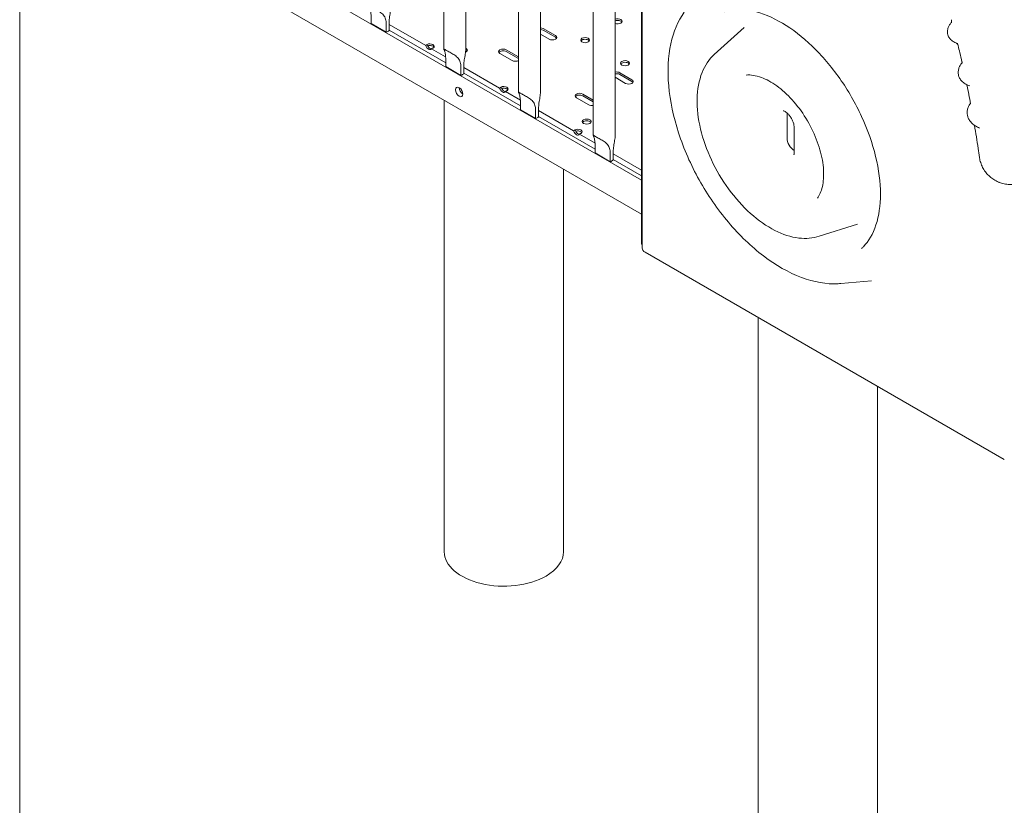
# Model space of a CAD drawing. Units: millimetres. Extents: x 7773 to 33645, y -23257 to -8507.
# Drawn here: x 11640 to 12582, y -13992 to -13241 of the extents above; entities that cross this region are included whole.
import ezdxf

# ---------------------------------------------------------------- set-up
doc = ezdxf.new("R2010")
doc.units = ezdxf.units.MM

# ---------------------------------------------------------------- blocks, each defined once
blk = doc.blocks.new('A$C11A41D07')
at = {"color": 0, "linetype": 'Continuous', "lineweight": 0, "extrusion": (-5.55112e-17, 0.816497, 0.57735)}
for p, q in [((2464.75, -1253.48), (2464.75, 1107.82)), ((2870.33, 1078.93), (2870.33, 347.7)), ((2891.33, 1078.87), (2891.33, 347.76)), ((2941.74, 1037.7), (2941.74, 306.47)), ((2962.74, 1037.64), (2962.74, 306.53)), ((3013.16, 996.46), (3013.16, 265.24)), ((3034.16, 996.41), (3034.16, 265.29)), ((3059.28, 993.1), (3059.28, 161.09)), ((3060.01, 157.38), (3060.01, 932.13)), ((2602.23, 486.21), (3059.28, 222.33)), ((3059.28, 189.67), (2602.23, 453.55)), ((2800.69, 380.17), (2800.69, 372.01)), ((2815.26, 363.6), (2800.69, 372.01)), ((2815.26, 363.6), (2815.26, 371.76)), ((2818.09, 373.39), (2818.09, 365.23)), ((2853, 351.05), (2818.09, 371.2)), ((2977.03, 360.47), (2965.37, 367.21)), ((3129, 342.43), (3157.47, 368.32)), ((2872.11, 334.47), (2818.09, 365.66)), ((2962.74, 361.78), (2971.02, 357)), ((2965.37, 365.57), (2977.03, 358.84)), ((2854.41, 351.86), (2853, 351.05)), ((2854.17, 352), (2854.41, 351.86)), ((2858.5, 347.87), (2859.92, 348.68)), ((2859.92, 348.68), (2860.16, 348.54)), ((2872.08, 340.03), (2858.5, 347.87)), ((2924, 343.33), (2935.67, 336.59)), ((2941.68, 340.06), (2930.01, 346.8)), ((2930.01, 345.16), (2941.68, 338.43)), ((2872.11, 338.94), (2872.11, 330.78)), ((2886.68, 322.36), (2872.11, 330.78)), ((2886.68, 322.36), (2886.68, 330.53)), ((2889.51, 332.16), (2889.51, 323.99)), ((2923.71, 310.22), (2889.51, 329.96)), ((2943.52, 293.24), (2889.51, 324.43)), ((3034.16, 320.55), (3044.2, 314.75)), ((3050.21, 318.23), (3038.54, 324.96)), ((3038.54, 323.33), (3050.21, 316.59)), ((2925.12, 311.04), (2923.71, 310.22)), ((2924.88, 311.18), (2925.12, 311.04)), ((2929.21, 307.04), (2930.63, 307.86)), ((2943.5, 298.79), (2929.21, 307.04)), ((2930.63, 307.86), (2930.87, 307.72)), ((3013.16, 298.79), (3003.18, 304.55)), ((3003.18, 302.92), (3013.16, 297.16)), ((2870.76, -133), (2870.76, 298.51)), ((2943.52, 297.71), (2943.52, 289.54)), ((2997.17, 301.08), (3008.84, 294.34)), ((2958.09, 281.13), (2943.52, 289.54)), ((2958.09, 281.13), (2958.09, 289.3)), ((2960.93, 290.93), (2960.93, 282.76)), ((2994.42, 269.4), (2960.93, 288.73)), ((3014.94, 252.01), (2960.93, 283.19)), ((3198.5, 286.53), (3198.5, 262.57)), ((2995.83, 270.21), (2994.42, 269.4)), ((2995.59, 270.36), (2995.83, 270.21)), ((2999.93, 266.22), (3001.34, 267.03)), ((3014.92, 257.56), (2999.93, 266.22)), ((3001.34, 267.03), (3001.58, 266.89)), ((3205.35, 272.78), (3205.35, 248.28)), ((3014.94, 256.48), (3014.94, 248.31)), ((3029.51, 239.9), (3014.94, 248.31)), ((3029.51, 239.9), (3029.51, 248.06)), ((3032.35, 249.69), (3032.35, 241.53)), ((3059.28, 231.95), (3032.35, 247.5)), ((3059.28, 226.41), (3032.35, 241.96)), ((2984.76, -133), (2984.76, 232.69)), ((3229.38, 168.58), (3266.03, 180.29)), ((3059.28, 161.09), (3060.01, 160.67)), ((3062.94, 153.3), (3406.29, -44.93)), ((3250.12, 123.42), (3279.38, 126.1)), ((3170.99, -559.72), (3170.99, 90.92)), ((3284.99, -545.3), (3284.99, 25.1))]:
    blk.add_line(p, q, dxfattribs=at)
at = {"color": 0, "linetype": 'Continuous', "lineweight": 0}
for centre, major_axis, start_param, end_param in [((3036.56, 374.08), (4.25, 0), -2.169651, 2.169651), ((2962.36, 365.47), (-4.25, 0), -2.356194, -1.661034), ((2974.03, 358.74), (4.25, 0), -2.356194, 0.785398), ((3005.45, 356.11), (-4.25, 0), -0.785398, 5.497787), ((2855.75, 350.85), (2.13, -3.68), -1.944678, 0.373881), ((2856.95, 350.15), (4.25, 0), -0.714751, 2.285548), ((2888.58, 346.6), (4.25, 0), -0.9366, 0.867716), ((2927.01, 345.06), (-4.25, 0), -2.356194, 0.785398), ((2938.67, 338.32), (-4.25, 0), -2.378358, -2.356194), ((2938.67, 338.32), (4.25, 0), -2.356194, -0.763234), ((3043.63, 334.07), (-4.25, 0), -0.785398, 5.497787), ((3035.53, 323.23), (-4.25, 0), -2.356194, -1.24202), ((2885.07, 306.58), (2.5, -4.33), -5.497787, 0.785398), ((2927.66, 309.33), (4.25, 0), -0.714751, 2.285548), ((3047.2, 316.49), (4.25, 0), -2.356194, 0.785398), ((2926.46, 310.02), (2.13, -3.68), -1.944678, 0.373881), ((3000.18, 302.81), (-4.25, 0), -2.356194, 0.785398), ((3011.85, 296.08), (4.25, 0), -2.356194, -1.256021), ((3007.02, 278.22), (-4.25, 0), -0.785398, 5.497787), ((2997.17, 269.2), (2.13, -3.68), -1.944678, 0.373881), ((2998.37, 268.5), (4.25, 0), -0.714751, 2.285548), ((3205.57, 258.49), (5, -8.66), -2.356194, -0.816774), ((3070.01, 157.38), (-10, 0), 0, 0.785398)]:
    blk.add_ellipse(centre, major_axis=major_axis, ratio=0.57735, start_param=start_param, end_param=end_param, dxfattribs=at)
at = {"color": 0, "linetype": 'Continuous', "lineweight": 0, "extrusion": (-3.93999e-17, 5.55112e-17, -1)}
blk.add_ellipse((3036.56, 372.44), major_axis=(4.25, 0), ratio=0.57735, start_param=-2.169651, end_param=-0.339225, dxfattribs=at)
at = {"color": 0, "linetype": 'Continuous', "lineweight": 0, "extrusion": (1.07234e-16, -1.11022e-16, -1)}
for centre in [(2809.41, 368.63), (2880.83, 327.4), (2952.24, 286.17), (3023.66, 244.93)]:
    blk.add_ellipse(centre, major_axis=(-10.5, 0), ratio=0.57735, start_param=-2.544986, end_param=-2.16169, dxfattribs=at)
at = {"color": 0, "linetype": 'Continuous', "lineweight": 0, "extrusion": (-1.40355e-17, -3.75266e-33, -1)}
blk.add_ellipse((2962.36, 363.84), major_axis=(4.25, 0), ratio=0.57735, start_param=-1.480559, end_param=-0.785398, dxfattribs=at)
at = {"color": 0, "linetype": 'Continuous', "lineweight": 0, "extrusion": (-2.5347e-17, 5.55112e-17, -1)}
for centre in [(2974.03, 357.1), (3047.2, 314.86)]:
    blk.add_ellipse(centre, major_axis=(4.25, 0), ratio=0.57735, start_param=-0.785398, end_param=-0.339225, dxfattribs=at)
at = {"color": 0, "linetype": 'Continuous', "lineweight": 0, "extrusion": (8.87111e-17, 1.79415e-16, -1)}
for centre in [(2857.16, 351.66), (2927.87, 310.84), (2998.59, 270.01)]:
    blk.add_ellipse(centre, major_axis=(2.12, -3.68), ratio=0.57735, start_param=0.339225, end_param=1.944678, dxfattribs=at)
at = {"color": 0, "linetype": 'Continuous', "lineweight": 0, "extrusion": (9.15215e-17, 5.55112e-17, -1)}
for centre in [(2856.95, 348.52), (2927.66, 307.69), (2998.37, 266.87)]:
    blk.add_ellipse(centre, major_axis=(4.25, 0), ratio=0.57735, start_param=-2.072229, end_param=-0.339225, dxfattribs=at)
at = {"color": 0, "linetype": 'Continuous', "lineweight": 0, "extrusion": (-6.16298e-33, 5.55112e-17, -1)}
for centre in [(3005.45, 354.48), (3043.63, 332.44), (3007.02, 276.58)]:
    blk.add_ellipse(centre, major_axis=(-4.25, 0), ratio=0.57735, start_param=0.339225, end_param=0.785398, dxfattribs=at)
at = {"color": 0, "linetype": 'Continuous', "lineweight": 0, "extrusion": (-2.43178e-17, 1.66533e-16, -1)}
for centre in [(3005.45, 354.48), (3043.63, 332.44), (3007.02, 276.58)]:
    blk.add_ellipse(centre, major_axis=(4.25, 0), ratio=0.57735, start_param=-2.356194, end_param=-0.339225, dxfattribs=at)
at = {"color": 0, "linetype": 'Continuous', "lineweight": 0, "extrusion": (0, 0, -1)}
blk.add_ellipse((2888.58, 344.96), major_axis=(4.25, 0), ratio=0.57735, start_param=-0.874819, end_param=-0.339225, dxfattribs=at)
at = {"color": 0, "linetype": 'Continuous', "lineweight": 0, "extrusion": (6.16298e-33, -5.55112e-17, -1)}
for centre in [(2927.01, 343.43), (3000.18, 301.18)]:
    blk.add_ellipse(centre, major_axis=(-4.25, 0), ratio=0.57735, start_param=0.339225, end_param=2.356194, dxfattribs=at)
at = {"color": 0, "linetype": 'Continuous', "lineweight": 0, "extrusion": (1.11022e-16, 5.03205e-33, -1)}
blk.add_ellipse((2938.67, 336.69), major_axis=(4.25, 0), ratio=0.57735, start_param=-0.785398, end_param=-0.763234, dxfattribs=at)
at = {"color": 0, "linetype": 'Continuous', "lineweight": 0, "extrusion": (-4.52462e-17, -2.77556e-16, -1)}
blk.add_ellipse((3035.53, 321.59), major_axis=(4.25, 0), ratio=0.57735, start_param=-1.899573, end_param=-0.785398, dxfattribs=at)
at = {"color": 0, "linetype": 'Continuous', "lineweight": 0, "extrusion": (4.28948e-16, 3.11752e-16, -1)}
blk.add_ellipse((2888.6, 308.62), major_axis=(-2.5, 4.33), ratio=0.57735, start_param=-2.356194, end_param=-0.785398, dxfattribs=at)
at = {"color": 0, "linetype": 'Continuous', "lineweight": 0, "extrusion": (-1.43175e-17, 2.5641e-30, -1)}
blk.add_ellipse((2927.76, -133), major_axis=(-57, 0), ratio=0.57735, start_param=-2.356194, end_param=0, dxfattribs=at)
at = {"color": 0, "linetype": 'Continuous', "lineweight": 0, "extrusion": (7.85596e-17, -7.67169e-30, -1)}
blk.add_ellipse((2927.76, -133), major_axis=(57, 0), ratio=0.57735, start_param=0, end_param=0.785398, dxfattribs=at)
at = {"color": 0, "linetype": 'Continuous', "lineweight": 0}
for points, knots in [([(2815.26, 371.76), (2815.26, 373.26), (2815.07, 374.8), (2814.19, 377.63), (2813.5, 378.92), (2812.19, 380.52), (2811.7, 381.04), (2810.57, 382.03), (2809.94, 382.51), (2808.76, 383.31), (2808.16, 383.69), (2806.89, 384.44), (2806.23, 384.81), (2804.92, 385.52), (2804.28, 385.86), (2803.06, 386.53), (2802.49, 386.84), (2801.48, 387.43), (2801.01, 387.71), (2800.22, 388.21), (2799.89, 388.42), (2799.38, 388.76), (2799.2, 388.88), (2798.96, 389), (2798.91, 389), (2798.9, 388.88), (2798.96, 388.74), (2799.15, 388.28), (2799.28, 387.98), (2799.69, 386.89), (2800.05, 385.8), (2800.55, 383.18), (2800.69, 381.67), (2800.69, 380.17)], [2.446116, 2.446116, 2.446116, 2.446116, 2.994914, 2.994914, 3.543712, 3.543712, 3.786923, 3.786923, 4.030133, 4.030133, 4.245658, 4.245658, 4.461182, 4.461182, 4.676707, 4.676707, 4.892232, 4.892232, 5.107756, 5.107756, 5.323281, 5.323281, 5.538805, 5.538805, 5.75433, 5.75433, 5.997541, 5.997541, 6.240751, 6.240751, 6.789549, 6.789549, 7.338347, 7.338347, 7.338347, 7.338347]), ([(2819.91, 388.99), (2819.91, 388.23), (2819.85, 387.38), (2819.66, 385.66), (2819.53, 384.77), (2819.11, 382.17), (2818.75, 380.27), (2818.24, 376.63), (2818.09, 374.89), (2818.09, 373.39)], [0.873026, 0.873026, 0.873026, 0.873026, 1.108674, 1.108674, 1.352566, 1.352566, 1.903486, 1.903486, 2.454406, 2.454406, 2.454406, 2.454406]), ([(3138.95, 383.24), (3146.69, 385.71), (3155.78, 386.04), (3174.75, 381.96), (3184.38, 378.07), (3203.73, 366.65), (3213.43, 359.18), (3232.03, 341.3), (3240.93, 330.87), (3256.93, 308.08), (3264.03, 295.72), (3275.68, 270.39), (3280.22, 257.42), (3286.28, 232.29), (3287.81, 220.14), (3287.85, 197.95), (3286.36, 187.91), (3280.75, 170.8), (3276.61, 163.79), (3270.92, 157.94), (3270.31, 157.35), (3269.69, 156.79)], [0.910405, 0.910405, 0.910405, 0.910405, 1.26678, 1.26678, 1.58224, 1.58224, 1.891958, 1.891958, 2.203274, 2.203274, 2.515929, 2.515929, 2.828568, 2.828568, 3.139834, 3.139834, 3.449543, 3.449543, 3.765211, 3.765211, 3.801983, 3.801983, 3.801983, 3.801983]), ([(3100.27, 382.97), (3094.23, 374.43), (3089.95, 364.12), (3084.77, 340.37), (3084.1, 326.76), (3086.61, 297.9), (3089.83, 282.65), (3099.76, 252.16), (3106.46, 236.93), (3122.64, 207.98), (3132.11, 194.26), (3152.93, 169.62), (3164.29, 158.72), (3187.86, 140.83), (3200.09, 133.86), (3224.24, 124.78), (3236.18, 122.64), (3248.35, 123.27), (3249.24, 123.34), (3250.12, 123.42)], [5.758082, 5.758082, 5.758082, 5.758082, 6.063184, 6.063184, 6.388326, 6.388326, 6.717047, 6.717047, 7.044382, 7.044382, 7.370959, 7.370959, 7.698103, 7.698103, 8.026679, 8.026679, 8.353197, 8.353197, 8.379085, 8.379085, 8.379085, 8.379085]), ([(3352.31, 361.14), (3352.04, 362.05), (3351.9, 363.01), (3351.88, 364.88), (3352, 365.81), (3352.44, 367.61), (3352.77, 368.49), (3353.64, 370.24), (3354.2, 371.11), (3355.11, 372.31), (3355.42, 372.68), (3355.74, 373.05)], [0, 0, 0, 0, 3.944424, 3.944424, 7.869838, 7.869838, 12.031329, 12.031329, 16.702417, 16.702417, 18.867676, 18.867676, 18.867676, 18.867676]), ([(3355.63, 372.77), (3355.63, 372.77), (3355.69, 372.88), (3355.81, 373.32), (3355.88, 373.68), (3355.9, 374.56), (3355.85, 375.12), (3355.7, 375.64)], [9.214078, 9.214078, 9.214078, 9.214078, 12.868479, 12.868479, 16.838753, 16.838753, 21.068087, 21.068087, 21.068087, 21.068087]), ([(3361.87, 352.96), (3360.55, 353.32), (3359.28, 353.79), (3356.97, 355.02), (3355.91, 355.76), (3354.21, 357.47), (3353.53, 358.38), (3352.73, 359.95), (3352.49, 360.54), (3352.31, 361.14)], [0, 0, 0, 0, 6.153852, 6.153852, 11.865075, 11.865075, 16.585323, 16.585323, 19.190153, 19.190153, 19.190153, 19.190153]), ([(3362.1, 350.87), (3361.94, 351.53), (3361.63, 352.17), (3361.08, 352.96), (3360.85, 353.19), (3360.7, 353.32)], [0, 0, 0, 0, 5.418406, 5.418406, 9.404107, 9.404107, 9.404107, 9.404107]), ([(3365.79, 335.22), (3365.12, 338.19), (3364.43, 341.15), (3363.19, 346.36), (3362.65, 348.6), (3362.11, 350.84)], [0, 0, 0, 0, 10.000209, 10.000209, 17.543674, 17.543674, 17.543674, 17.543674]), ([(2886.68, 330.53), (2886.68, 332.02), (2886.49, 333.57), (2885.61, 336.4), (2884.92, 337.69), (2883.61, 339.29), (2883.11, 339.8), (2881.99, 340.8), (2881.36, 341.28), (2880.18, 342.08), (2879.58, 342.46), (2878.31, 343.21), (2877.65, 343.57), (2876.34, 344.28), (2875.7, 344.63), (2874.48, 345.29), (2873.91, 345.61), (2872.89, 346.2), (2872.43, 346.48), (2871.64, 346.97), (2871.31, 347.19), (2870.8, 347.53), (2870.61, 347.65), (2870.38, 347.77), (2870.33, 347.77), (2870.32, 347.65), (2870.38, 347.5), (2870.56, 347.05), (2870.69, 346.74), (2871.11, 345.66), (2871.47, 344.56), (2871.97, 341.95), (2872.11, 340.43), (2872.11, 338.94)], [2.446116, 2.446116, 2.446116, 2.446116, 2.994914, 2.994914, 3.543712, 3.543712, 3.786923, 3.786923, 4.030133, 4.030133, 4.245658, 4.245658, 4.461182, 4.461182, 4.676707, 4.676707, 4.892232, 4.892232, 5.107756, 5.107756, 5.323281, 5.323281, 5.538805, 5.538805, 5.75433, 5.75433, 5.997541, 5.997541, 6.240751, 6.240751, 6.789549, 6.789549, 7.338347, 7.338347, 7.338347, 7.338347]), ([(2891.33, 347.76), (2891.33, 347), (2891.27, 346.15), (2891.08, 344.42), (2890.95, 343.54), (2890.53, 340.94), (2890.16, 339.03), (2889.65, 335.4), (2889.51, 333.66), (2889.51, 332.16)], [0.873026, 0.873026, 0.873026, 0.873026, 1.108674, 1.108674, 1.352566, 1.352566, 1.903486, 1.903486, 2.454406, 2.454406, 2.454406, 2.454406]), ([(3229.38, 168.58), (3223.25, 166.62), (3216.6, 166.12), (3202.3, 167.83), (3194.6, 170.33), (3178.98, 178.22), (3171.05, 183.77), (3156.05, 197.23), (3148.97, 205.13), (3136.34, 222.46), (3130.78, 231.86), (3121.69, 251.28), (3118.15, 261.29), (3113.47, 281.03), (3112.34, 290.76), (3112.74, 309.01), (3114.28, 317.55), (3119.98, 331.85), (3123.92, 337.81), (3129, 342.43)], [4.051998, 4.051998, 4.051998, 4.051998, 4.335122, 4.335122, 4.649695, 4.649695, 4.982246, 4.982246, 5.314843, 5.314843, 5.645474, 5.645474, 5.975991, 5.975991, 6.308324, 6.308324, 6.641377, 6.641377, 6.943576, 6.943576, 6.943576, 6.943576]), ([(3362.37, 322.95), (3362.17, 323.94), (3362.1, 324.95), (3362.22, 326.95), (3362.41, 327.94), (3363.01, 329.88), (3363.44, 330.83), (3364.5, 332.7), (3365.14, 333.61), (3365.86, 334.48)], [0, 0, 0, 0, 4.363873, 4.363873, 8.734265, 8.734265, 13.329549, 13.329549, 18.130177, 18.130177, 18.130177, 18.130177]), ([(3365.8, 334.06), (3365.8, 334.06), (3365.81, 334.08), (3365.84, 334.22), (3365.87, 334.44), (3365.85, 334.87), (3365.83, 335.05), (3365.79, 335.23)], [11.478802, 11.478802, 11.478802, 11.478802, 13.317212, 13.317212, 17.892904, 17.892904, 20.730798, 20.730798, 20.730798, 20.730798]), ([(3159.6, 322.71), (3163.73, 323.08), (3168.65, 322.4), (3178.72, 318.65), (3183.72, 315.93), (3193.72, 308.7), (3198.71, 304.19), (3208.16, 293.75), (3212.62, 287.8), (3220.47, 275.1), (3223.86, 268.34), (3229.19, 254.76), (3231.14, 247.95), (3233.43, 235.06), (3233.78, 228.99), (3233.02, 218.24), (3231.91, 213.57), (3229.5, 207.97), (3228.59, 206.35), (3227.59, 204.94)], [1.045693, 1.045693, 1.045693, 1.045693, 1.394694, 1.394694, 1.697058, 1.697058, 1.998867, 1.998867, 2.304124, 2.304124, 2.611055, 2.611055, 2.917143, 2.917143, 3.220126, 3.220126, 3.520911, 3.520911, 3.666696, 3.666696, 3.666696, 3.666696]), ([(3373.46, 312.33), (3372.09, 312.79), (3370.81, 313.34), (3368.45, 314.63), (3367.35, 315.37), (3365.47, 317.04), (3364.66, 317.97), (3363.4, 319.92), (3362.92, 320.94), (3362.52, 322.3), (3362.44, 322.61), (3362.37, 322.92)], [0, 0, 0, 0, 5.795078, 5.795078, 11.525561, 11.525561, 16.894527, 16.894527, 21.71268, 21.71268, 23.098932, 23.098932, 23.098932, 23.098932]), ([(3374.08, 295.29), (3373.53, 298.21), (3372.96, 301.14), (3371.81, 307.04), (3371.21, 310.01), (3370.6, 312.98)], [0, 0, 0, 0, 10.000155, 10.000155, 20.101397, 20.101397, 20.101397, 20.101397]), ([(2958.09, 289.3), (2958.09, 290.79), (2957.9, 292.33), (2957.03, 295.16), (2956.34, 296.45), (2955.03, 298.05), (2954.53, 298.57), (2953.41, 299.57), (2952.78, 300.04), (2951.6, 300.85), (2950.99, 301.23), (2949.72, 301.97), (2949.06, 302.34), (2947.76, 303.05), (2947.11, 303.4), (2945.9, 304.06), (2945.33, 304.38), (2944.31, 304.97), (2943.85, 305.24), (2943.05, 305.74), (2942.72, 305.96), (2942.21, 306.3), (2942.03, 306.42), (2941.8, 306.54), (2941.75, 306.54), (2941.74, 306.42), (2941.79, 306.27), (2941.98, 305.82), (2942.11, 305.51), (2942.53, 304.43), (2942.88, 303.33), (2943.39, 300.72), (2943.52, 299.2), (2943.52, 297.71)], [2.446116, 2.446116, 2.446116, 2.446116, 2.994914, 2.994914, 3.543712, 3.543712, 3.786923, 3.786923, 4.030133, 4.030133, 4.245658, 4.245658, 4.461182, 4.461182, 4.676707, 4.676707, 4.892232, 4.892232, 5.107756, 5.107756, 5.323281, 5.323281, 5.538805, 5.538805, 5.75433, 5.75433, 5.997541, 5.997541, 6.240751, 6.240751, 6.789549, 6.789549, 7.338347, 7.338347, 7.338347, 7.338347]), ([(2962.74, 306.53), (2962.74, 305.76), (2962.69, 304.92), (2962.5, 303.19), (2962.37, 302.31), (2961.94, 299.7), (2961.58, 297.8), (2961.07, 294.16), (2960.93, 292.42), (2960.93, 290.93)], [0.873026, 0.873026, 0.873026, 0.873026, 1.108674, 1.108674, 1.352566, 1.352566, 1.903486, 1.903486, 2.454406, 2.454406, 2.454406, 2.454406]), ([(3370.84, 285.45), (3370.72, 286.5), (3370.74, 287.58), (3371.05, 289.7), (3371.33, 290.74), (3372.13, 292.79), (3372.66, 293.8), (3373.51, 295.1), (3373.74, 295.43), (3373.99, 295.76)], [0, 0, 0, 0, 4.644829, 4.644829, 9.309704, 9.309704, 14.140037, 14.140037, 15.834877, 15.834877, 15.834877, 15.834877]), ([(3194.93, 288.56), (3194.93, 288.56), (3194.99, 288.55), (3195.28, 288.49), (3195.61, 288.4), (3196.43, 288.01), (3196.93, 287.73), (3198.05, 286.93), (3198.68, 286.4), (3199.98, 285.1), (3200.66, 284.32), (3201.95, 282.57), (3202.56, 281.6), (3203.63, 279.58), (3204.08, 278.54), (3204.78, 276.55), (3205.02, 275.6), (3205.29, 274), (3205.35, 273.33), (3205.35, 272.78)], [1.116543, 1.116543, 1.116543, 1.116543, 1.256637, 1.256637, 1.475511, 1.475511, 1.689652, 1.689652, 1.918201, 1.918201, 2.162784, 2.162784, 2.418056, 2.418056, 2.67568, 2.67568, 2.92644, 2.92644, 3.141593, 3.141593, 3.141593, 3.141593]), ([(3382.65, 272.03), (3381.28, 272.62), (3379.99, 273.29), (3377.63, 274.78), (3376.54, 275.6), (3374.63, 277.38), (3373.79, 278.35), (3372.43, 280.37), (3371.89, 281.44), (3371.16, 283.49), (3370.94, 284.46), (3370.84, 285.45)], [0, 0, 0, 0, 5.53957, 5.53957, 11.058358, 11.058358, 16.461132, 16.461132, 21.600214, 21.600214, 25.930955, 25.930955, 25.930955, 25.930955]), ([(3382.56, 243.94), (3382.15, 246.82), (3381.72, 249.7), (3380.18, 259.95), (3379.01, 267.33), (3377.75, 274.74)], [0, 0, 0, 0, 10.000107, 10.000107, 35.493367, 35.493367, 35.493367, 35.493367]), ([(3029.51, 248.06), (3029.51, 249.56), (3029.32, 251.1), (3028.45, 253.93), (3027.75, 255.22), (3026.45, 256.82), (3025.95, 257.34), (3024.82, 258.33), (3024.19, 258.81), (3023.02, 259.61), (3022.41, 259.99), (3021.14, 260.74), (3020.48, 261.11), (3019.18, 261.82), (3018.53, 262.16), (3017.32, 262.83), (3016.75, 263.15), (3015.73, 263.73), (3015.27, 264.01), (3014.47, 264.51), (3014.14, 264.72), (3013.63, 265.06), (3013.45, 265.18), (3013.22, 265.3), (3013.17, 265.3), (3013.16, 265.18), (3013.21, 265.04), (3013.4, 264.58), (3013.53, 264.28), (3013.95, 263.19), (3014.3, 262.1), (3014.8, 259.48), (3014.94, 257.97), (3014.94, 256.48)], [2.446116, 2.446116, 2.446116, 2.446116, 2.994914, 2.994914, 3.543712, 3.543712, 3.786923, 3.786923, 4.030133, 4.030133, 4.245658, 4.245658, 4.461182, 4.461182, 4.676707, 4.676707, 4.892232, 4.892232, 5.107756, 5.107756, 5.323281, 5.323281, 5.538805, 5.538805, 5.75433, 5.75433, 5.997541, 5.997541, 6.240751, 6.240751, 6.789549, 6.789549, 7.338347, 7.338347, 7.338347, 7.338347]), ([(3034.16, 265.29), (3034.16, 264.53), (3034.11, 263.68), (3033.92, 261.96), (3033.78, 261.07), (3033.36, 258.47), (3033, 256.57), (3032.49, 252.93), (3032.35, 251.19), (3032.35, 249.69)], [0.873026, 0.873026, 0.873026, 0.873026, 1.108674, 1.108674, 1.352566, 1.352566, 1.903486, 1.903486, 2.454406, 2.454406, 2.454406, 2.454406]), ([(3205.35, 248.28), (3205.35, 247.87), (3205.32, 247.53), (3205.24, 246.98), (3205.18, 246.77), (3205.1, 246.53), (3205.08, 246.48), (3205.08, 246.48)], [3.1415927, 3.1415927, 3.1415927, 3.1415927, 3.2986723, 3.2986723, 3.4557519, 3.4557519, 3.5958459, 3.5958459, 3.5958459, 3.5958459]), ([(3400.62, 220.47), (3399.1, 221.12), (3397.64, 221.89), (3394.86, 223.65), (3393.54, 224.65), (3391.09, 226.84), (3389.95, 228.03), (3387.9, 230.58), (3386.98, 231.94), (3385.36, 234.79), (3384.67, 236.29), (3383.54, 239.36), (3383.1, 240.95), (3382.7, 243.02), (3382.63, 243.48), (3382.56, 243.94)], [0, 0, 0, 0, 4.937175, 4.937175, 9.865716, 9.865716, 14.787568, 14.787568, 19.692721, 19.692721, 24.610434, 24.610434, 29.518542, 29.518542, 30.921647, 30.921647, 30.921647, 30.921647]), ([(3416.05, 218.22), (3414.4, 218.03), (3412.74, 217.98), (3409.43, 218.15), (3407.78, 218.36), (3404.54, 219.06), (3402.95, 219.54), (3401.15, 220.25), (3400.88, 220.36), (3400.62, 220.47)], [0, 0, 0, 0, 4.970869, 4.970869, 9.937511, 9.937511, 14.893372, 14.893372, 15.756758, 15.756758, 15.756758, 15.756758])]:
    blk.add_open_spline(points, degree=3, knots=knots, dxfattribs=at)
for points in [[(3361.88, 352.96), (3361.88, 352.96), (3361.88, 352.96), (3361.87, 352.96)], [(3362.1, 350.87), (3362.1, 350.87), (3362.1, 350.87), (3362.1, 350.87)], [(3370.59, 313.01), (3370.55, 313.22), (3370.48, 313.42), (3370.4, 313.58)], [(3373.46, 312.33), (3373.46, 312.33), (3373.46, 312.33), (3373.46, 312.33)], [(3374.08, 295.22), (3374.08, 295.22), (3374.08, 295.27), (3374.08, 295.29)], [(3382.66, 272.02), (3382.66, 272.03), (3382.65, 272.03), (3382.65, 272.03)], [(3382.56, 243.94), (3382.56, 243.94), (3382.56, 243.94), (3382.56, 243.94)]]:
    blk.add_open_spline(points, degree=3, dxfattribs=at)

msp = doc.modelspace()

# ---------------------------------------------------------------- block references
msp.add_blockref('A$C11A41D07', (9175.36, -13616.35, 4116.71))

doc.saveas('drawing.dxf')
